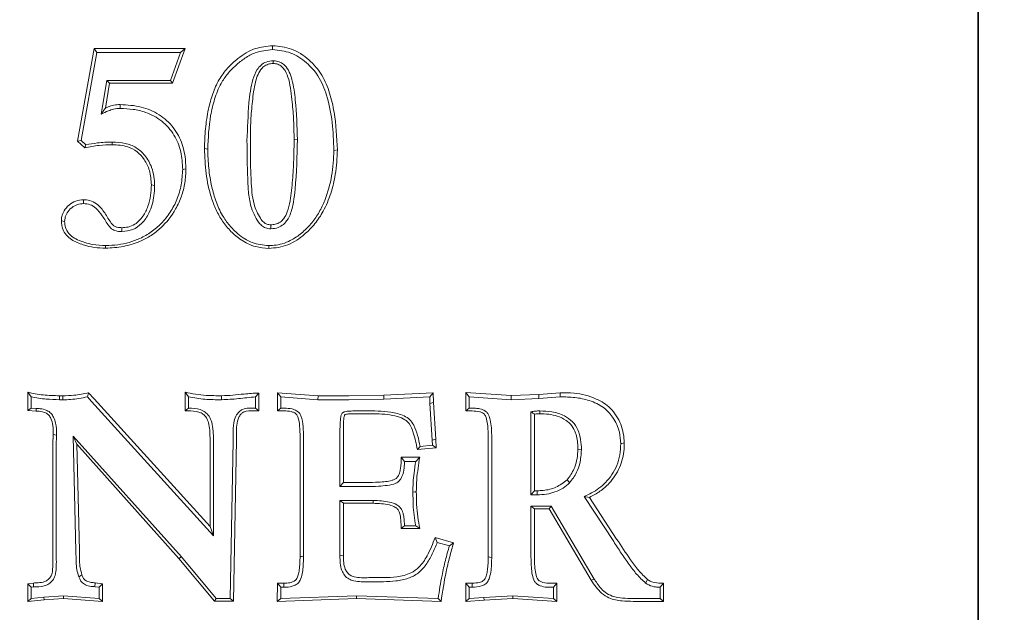
# Model space of a CAD drawing. Extents: x -5640 to -2591, y 810 to 3340.
# Drawn here: x -5376 to -5205, y 1079 to 1182 of the extents above; entities that cross this region are included whole.
import ezdxf

# ---------------------------------------------------------------- set-up
doc = ezdxf.new("R2010")
doc.units = 0
doc.header["$LTSCALE"] = 5
doc.linetypes.add('HIDDEN', pattern=[1.905, 1.27, -0.635])
doc.layers.add('Bemaßungen(Brunner)', color=7, linetype='Continuous', lineweight=25)
doc.layers.add('SLD-0', color=7, linetype='Continuous')
doc.styles.add('Brunner 2014', font='arial.ttf', dxfattribs={"height": 35})
doc.dimstyles.new('Brunner 2014', dxfattribs={"dimscale": 5, "dimtxt": 35, "dimasz": 5, "dimexe": 3.175, "dimexo": 0, "dimgap": 0.762, "dimtad": 1, "dimdec": 0, "dimrnd": 1e-08, "dimtxsty": 'Brunner 2014', "dimcen": 0.09, "dimdle": 10, "dimclrd": 7, "dimclre": 7, "dimclrt": 7, "dimadec": 1, "dimazin": 2, "dimtfac": 0.666667, "dimtdec": 0, "dimtmove": 0, "dimatfit": 3, "dimldrblk": 'Filled-1', "dimfxl": 1, "dimtolj": 1, "dimlwd": 5, "dimlwe": 5, "dimarcsym": 0})

# ---------------------------------------------------------------- blocks, each defined once
blk = doc.blocks.new('*D53')
at = {"layer": 'Defpoints', "color": 0, "lineweight": 5, "transparency": 16777216}
for p in [(-5211.57, 1695.56), (-5159.29, 1007.42), (-5052.4, 1007.42)]:
    blk.add_point(p, dxfattribs=at)
at = {"layer": 'SLD-0', "color": 7, "linetype": 'Continuous', "lineweight": 5, "transparency": 16777216}
for p, q in [((-5211.57, 1695.56), (-5036.53, 1695.56)), ((-5052.4, 1670.56), (-5052.4, 1032.42)), ((-5159.29, 1007.42), (-5036.53, 1007.42))]:
    blk.add_line(p, q, dxfattribs=at)
at = {"layer": 'SLD-0', "color": 7, "lineweight": 5, "transparency": 16777216}
for points in [[(-5056.57, 1670.56), (-5048.24, 1670.56), (-5052.4, 1695.56)], [(-5056.57, 1032.42), (-5048.24, 1032.42), (-5052.4, 1007.42)]]:
    blk.add_solid(points, dxfattribs=at)
at = {"layer": 'SLD-0', "color": 7, "lineweight": 9, "transparency": 16777216, "insert": (-5091.95, 1346.76), "char_height": 35, "attachment_point": 2, "rotation": 90, "style": 'Brunner 2014'}
blk.add_mtext('\\A1;688', dxfattribs=at)
blk = doc.blocks.new('Filled-1')
at = {"color": 0}
for p, q in [((0, 0), (-1, 0.1667)), ((-1, 0.1667), (-1, -0.1667)), ((-1, 0), (0, 0)), ((-1, -0.1667), (0, 0))]:
    blk.add_line(p, q, dxfattribs=at)
at = {"color": 0, "flags": 128}
blk.add_lwpolyline([(-1, -0.1667), (0, 0), (-1, 0.1667), (-1, -0.1667)], dxfattribs=at)
at = {"color": 0}
blk.add_solid([(-1, -0.1667), (0, 0), (-1, 0.1667), (-1, -0.1667)], dxfattribs=at)
blk = doc.blocks.new('*D57')
at = {"layer": 'Bemaßungen(Brunner)', "color": 7, "linetype": 'Continuous', "lineweight": 5, "transparency": 16777216}
for p, q in [((-5399.46, 1499.67), (-5094.92, 1499.67)), ((-5110.79, 1474.67), (-5110.79, 1032.42)), ((-5159.29, 1007.42), (-5094.92, 1007.42))]:
    blk.add_line(p, q, dxfattribs=at)
at = {"layer": 'Bemaßungen(Brunner)', "color": 7, "linetype": 'HIDDEN', "lineweight": 5, "transparency": 16777216}
for points in [[(-5114.96, 1474.67), (-5106.62, 1474.67), (-5110.79, 1499.67)], [(-5114.96, 1032.42), (-5106.62, 1032.42), (-5110.79, 1007.42)]]:
    blk.add_solid(points, dxfattribs=at)
at = {"layer": 'Defpoints', "color": 0, "linetype": 'HIDDEN', "lineweight": 5, "transparency": 16777216}
for p in [(-5399.46, 1499.67), (-5159.29, 1007.42), (-5110.79, 1007.42)]:
    blk.add_point(p, dxfattribs=at)
at = {"layer": 'Bemaßungen(Brunner)', "color": 1, "linetype": 'HIDDEN', "lineweight": 9, "transparency": 16777216, "insert": (-5132.47, 1261.41), "char_height": 35, "attachment_point": 5, "rotation": 90, "style": 'Brunner 2014'}
blk.add_mtext('\\A1;492', dxfattribs=at)

msp = doc.modelspace()

# ---------------------------------------------------------------- linework, layer by layer
at = {"color": 7, "linetype": 'Continuous', "lineweight": 9}
for p, q in [((-5209.57, 1027.86), (-5209.57, 1693.56)), ((-5209.46, 1662.56), (-5209.46, 1022.76)), ((-5209.46, 1482.56), (-5209.46, 1022.66)), ((-5331.8, 1177.49), (-5331.8, 1176.81)), ((-5362.74, 1176.98), (-5365.61, 1160.93)), ((-5365, 1161.04), (-5362.27, 1176.32)), ((-5346.98, 1176.99), (-5362.74, 1176.98)), ((-5362.74, 1176.98), (-5362.27, 1176.32)), ((-5362.27, 1176.32), (-5347.79, 1176.32)), ((-5347.79, 1176.32), (-5349.52, 1171.47)), ((-5349.12, 1171), (-5346.98, 1176.99)), ((-5346.98, 1176.99), (-5347.79, 1176.32)), ((-5331.69, 1174.39), (-5331.69, 1174.86)), ((-5360.55, 1171.47), (-5361.49, 1165.64)), ((-5360.77, 1166.68), (-5360.07, 1171.01)), ((-5349.52, 1171.47), (-5360.55, 1171.47)), ((-5360.07, 1171.01), (-5360.55, 1171.47)), ((-5360.07, 1171.01), (-5349.12, 1171)), ((-5349.12, 1171), (-5349.52, 1171.47)), ((-5358.2, 1167.28), (-5358.19, 1166.61)), ((-5365.61, 1160.93), (-5365, 1161.04)), ((-5365.61, 1160.93), (-5364.33, 1159.81)), ((-5364.16, 1160.31), (-5365, 1161.04)), ((-5364.33, 1159.81), (-5364.16, 1160.31)), ((-5328.08, 1161.31), (-5327.49, 1161.21)), ((-5343.62, 1159.65), (-5343.05, 1159.54)), ((-5320.58, 1159.44), (-5321.17, 1159.34)), ((-5346.81, 1156.15), (-5347.38, 1156.05)), ((-5352.81, 1153.34), (-5352.25, 1153.24)), ((-5364.56, 1150.78), (-5364.55, 1150.12)), ((-5368.4, 1147.14), (-5367.84, 1147.04)), ((-5332.1, 1146.44), (-5332.1, 1145.75)), ((-5360.74, 1142.37), (-5360.74, 1142.84)), ((-5332.48, 1142.36), (-5332.48, 1142.84)), ((-5374.23, 1117.42), (-5374.23, 1114.23)), ((-5374.23, 1117.42), (-5373.65, 1116.61)), ((-5373.65, 1114.66), (-5373.65, 1116.61)), ((-5368.75, 1116.12), (-5368.14, 1116.12)), ((-5368.14, 1116.8), (-5368.74, 1116.8)), ((-5368.14, 1116.8), (-5368.14, 1116.12)), ((-5363.69, 1117.33), (-5363.9, 1116.61)), ((-5363.9, 1116.61), (-5363.16, 1115.79)), ((-5362.73, 1116.28), (-5363.69, 1117.33)), ((-5342.64, 1094.13), (-5362.73, 1116.28)), ((-5346.93, 1117.42), (-5346.94, 1114.21)), ((-5346.93, 1117.42), (-5346.36, 1116.61)), ((-5346.36, 1114.66), (-5346.36, 1116.61)), ((-5334.18, 1117.28), (-5334.76, 1116.61)), ((-5334.76, 1116.61), (-5334.76, 1114.66)), ((-5334.18, 1114.19), (-5334.18, 1117.28)), ((-5323.92, 1116.82), (-5330.98, 1117.34)), ((-5330.98, 1117.34), (-5330.98, 1114.19)), ((-5330.98, 1117.34), (-5330.39, 1116.61)), ((-5330.39, 1114.66), (-5330.39, 1116.61)), ((-5330.39, 1116.61), (-5323.94, 1116.12)), ((-5323.92, 1116.82), (-5323.94, 1116.12)), ((-5323.94, 1116.12), (-5318.61, 1116.12)), ((-5318.61, 1116.82), (-5323.92, 1116.82)), ((-5312.54, 1116.92), (-5318.61, 1116.82)), ((-5318.61, 1116.12), (-5312.52, 1116.22)), ((-5304, 1117.34), (-5312.54, 1116.92)), ((-5312.54, 1116.92), (-5312.52, 1116.22)), ((-5312.52, 1116.22), (-5304.58, 1116.61)), ((-5304, 1117.34), (-5304.58, 1116.61)), ((-5304.58, 1116.61), (-5304.54, 1115.47)), ((-5303.94, 1115.61), (-5304, 1117.34)), ((-5290.47, 1116.84), (-5298.33, 1117.36)), ((-5298.33, 1117.36), (-5298.32, 1114.17)), ((-5298.33, 1117.36), (-5297.72, 1116.61)), ((-5297.72, 1114.66), (-5297.72, 1116.61)), ((-5297.72, 1116.61), (-5290.48, 1116.12)), ((-5290.47, 1116.84), (-5290.48, 1116.12)), ((-5290.48, 1116.12), (-5285.65, 1116.32)), ((-5285.68, 1117.04), (-5290.47, 1116.84)), ((-5281.99, 1117.33), (-5285.68, 1117.04)), ((-5285.68, 1117.04), (-5285.65, 1116.32)), ((-5285.65, 1116.32), (-5281.97, 1116.61)), ((-5281.99, 1117.33), (-5281.97, 1116.61)), ((-5374.23, 1114.23), (-5373.65, 1114.66)), ((-5374.23, 1114.23), (-5372.79, 1114.14)), ((-5372.76, 1114.61), (-5373.65, 1114.66)), ((-5372.79, 1114.14), (-5372.76, 1114.61)), ((-5363.16, 1115.79), (-5342.06, 1092.51)), ((-5346.94, 1114.21), (-5346.36, 1114.66)), ((-5334.18, 1114.19), (-5334.76, 1114.66)), ((-5330.98, 1114.19), (-5330.39, 1114.66)), ((-5330.98, 1114.19), (-5329.84, 1114.19)), ((-5329.84, 1114.66), (-5330.39, 1114.66)), ((-5315.72, 1114.18), (-5317.08, 1114.18)), ((-5303.94, 1115.61), (-5304.54, 1115.47)), ((-5304.54, 1115.47), (-5304.13, 1109.11)), ((-5303.53, 1109.26), (-5303.94, 1115.61)), ((-5298.32, 1114.17), (-5297.72, 1114.66)), ((-5298.32, 1114.17), (-5297.22, 1114.17)), ((-5297.22, 1114.66), (-5297.72, 1114.66)), ((-5317.07, 1113.7), (-5315.72, 1113.7)), ((-5287.03, 1114.02), (-5287.03, 1099.62)), ((-5286.42, 1100.34), (-5286.42, 1113.62)), ((-5320.13, 1111.01), (-5320.13, 1101.08)), ((-5319.54, 1101.78), (-5319.54, 1111.11)), ((-5347.61, 1088.86), (-5366.36, 1109.83)), ((-5366.36, 1109.83), (-5365.88, 1089.85)), ((-5365.75, 1108.39), (-5366.36, 1109.83)), ((-5342.64, 1109.24), (-5342.64, 1094.13)), ((-5342.06, 1092.51), (-5342.06, 1109.14)), ((-5338.65, 1110.25), (-5338.65, 1109.01)), ((-5338.56, 1081.19), (-5338.07, 1109.11)), ((-5338.07, 1109.11), (-5338.07, 1110.36)), ((-5327.04, 1109.63), (-5327.04, 1088.97)), ((-5326.45, 1088.86), (-5326.45, 1109.52)), ((-5303.53, 1109.26), (-5304.13, 1109.11)), ((-5304.13, 1109.11), (-5304.09, 1108.24)), ((-5303.47, 1107.8), (-5303.53, 1109.26)), ((-5294.44, 1109.58), (-5294.43, 1088.86)), ((-5293.83, 1088.75), (-5293.83, 1109.47)), ((-5369.86, 1108.27), (-5369.86, 1088.91)), ((-5369.28, 1088.8), (-5369.28, 1108.16)), ((-5365.29, 1089.96), (-5365.75, 1108.39)), ((-5365.75, 1108.39), (-5348.05, 1088.59)), ((-5338.65, 1109.01), (-5339.14, 1081.67)), ((-5306.72, 1107.5), (-5306.24, 1108.03)), ((-5306.72, 1107.5), (-5303.47, 1107.8)), ((-5304.09, 1108.24), (-5306.24, 1108.03)), ((-5303.47, 1107.8), (-5304.09, 1108.24)), ((-5270.86, 1108.62), (-5271.47, 1108.5)), ((-5306.31, 1106.15), (-5309.53, 1106.15)), ((-5309.53, 1106.15), (-5308.95, 1105.44)), ((-5306.31, 1106.15), (-5307.01, 1105.44)), ((-5308.95, 1105.44), (-5307.01, 1105.44)), ((-5319.54, 1101.78), (-5320.13, 1101.08)), ((-5320.13, 1101.08), (-5315.53, 1101.08)), ((-5315.53, 1101.78), (-5319.54, 1101.78)), ((-5286.42, 1100.34), (-5287.03, 1099.62)), ((-5287.03, 1099.62), (-5285.95, 1099.62)), ((-5285.96, 1100.34), (-5286.42, 1100.34)), ((-5277.79, 1099.35), (-5272.69, 1091.53)), ((-5276.9, 1099.2), (-5277.79, 1099.35)), ((-5272.18, 1091.97), (-5276.9, 1099.2)), ((-5314.38, 1098.65), (-5320.13, 1098.65)), ((-5320.13, 1098.65), (-5320.13, 1089.06)), ((-5319.54, 1098.17), (-5320.13, 1098.65)), ((-5319.54, 1089.17), (-5319.54, 1098.17)), ((-5319.54, 1098.17), (-5314.38, 1098.17)), ((-5283.53, 1097.68), (-5287.03, 1097.68)), ((-5287.03, 1097.68), (-5287.03, 1088.86)), ((-5286.42, 1097.19), (-5287.03, 1097.68)), ((-5286.43, 1088.97), (-5286.42, 1097.19)), ((-5286.42, 1097.19), (-5283.88, 1097.19)), ((-5283.88, 1097.19), (-5283.53, 1097.68)), ((-5283.88, 1097.19), (-5276.58, 1084.82)), ((-5276.06, 1085.03), (-5283.53, 1097.68)), ((-5342.64, 1094.13), (-5342.06, 1092.51)), ((-5309.54, 1093.8), (-5308.95, 1094.28)), ((-5309.54, 1093.8), (-5306.29, 1093.8)), ((-5307.01, 1094.28), (-5308.95, 1094.28)), ((-5306.29, 1093.8), (-5307.01, 1094.28)), ((-5300.44, 1091.33), (-5303.63, 1092.23)), ((-5303.63, 1092.23), (-5303.27, 1091.4)), ((-5303.27, 1091.4), (-5301.17, 1090.81)), ((-5300.44, 1091.33), (-5301.17, 1090.81)), ((-5348.05, 1088.59), (-5347.61, 1088.86)), ((-5348.05, 1088.59), (-5341.85, 1081.19)), ((-5341.57, 1081.67), (-5347.61, 1088.86)), ((-5312.59, 1085.28), (-5315.12, 1085.28)), ((-5373.25, 1084.35), (-5374.24, 1084.23)), ((-5374.24, 1084.23), (-5374.24, 1081.12)), ((-5374.24, 1084.23), (-5373.65, 1083.61)), ((-5373.65, 1083.61), (-5373.21, 1083.66)), ((-5373.65, 1081.67), (-5373.65, 1083.61)), ((-5373.25, 1084.35), (-5373.21, 1083.66)), ((-5362.57, 1084.4), (-5362.62, 1083.71)), ((-5362.62, 1083.71), (-5361.88, 1083.61)), ((-5361.29, 1084.22), (-5362.57, 1084.4)), ((-5361.29, 1084.22), (-5361.88, 1083.61)), ((-5361.88, 1083.61), (-5361.88, 1081.67)), ((-5361.29, 1081.14), (-5361.29, 1084.22)), ((-5330.98, 1084.31), (-5330.99, 1081.16)), ((-5329.85, 1084.31), (-5330.98, 1084.31)), ((-5330.98, 1084.31), (-5330.39, 1083.61)), ((-5330.39, 1081.67), (-5330.39, 1083.61)), ((-5330.39, 1083.61), (-5329.84, 1083.61)), ((-5315.12, 1084.58), (-5312.59, 1084.58)), ((-5297.23, 1084.32), (-5298.32, 1084.31)), ((-5298.32, 1084.31), (-5298.32, 1081.13)), ((-5298.32, 1084.31), (-5297.72, 1083.61)), ((-5297.72, 1081.67), (-5297.72, 1083.61)), ((-5297.72, 1083.61), (-5297.22, 1083.61)), ((-5282.54, 1084.32), (-5283.65, 1084.32)), ((-5283.65, 1083.61), (-5283.14, 1083.61)), ((-5282.54, 1084.32), (-5283.14, 1083.61)), ((-5283.14, 1083.61), (-5283.14, 1081.67)), ((-5282.54, 1081.13), (-5282.54, 1084.32)), ((-5276.58, 1084.82), (-5276.06, 1085.03)), ((-5264.06, 1084.31), (-5264.67, 1083.61)), ((-5264.67, 1083.61), (-5264.67, 1081.67)), ((-5264.06, 1081.17), (-5264.06, 1084.31)), ((-5371.47, 1081.91), (-5373.65, 1081.67)), ((-5368.01, 1082.15), (-5371.47, 1081.91)), ((-5371.41, 1081.43), (-5371.47, 1081.91)), ((-5361.88, 1081.67), (-5368.01, 1082.15)), ((-5368.01, 1081.67), (-5368.01, 1082.15)), ((-5317.28, 1082.15), (-5330.39, 1081.67)), ((-5303.12, 1081.67), (-5317.28, 1082.15)), ((-5317.28, 1081.67), (-5317.28, 1082.15)), ((-5295.2, 1081.86), (-5297.72, 1081.67)), ((-5290.17, 1082.15), (-5295.2, 1081.86)), ((-5295.16, 1081.38), (-5295.2, 1081.86)), ((-5283.14, 1081.67), (-5290.17, 1082.15)), ((-5290.17, 1081.66), (-5290.17, 1082.15)), ((-5374.24, 1081.12), (-5373.65, 1081.67)), ((-5374.24, 1081.12), (-5371.41, 1081.43)), ((-5371.41, 1081.43), (-5368.01, 1081.67)), ((-5368.01, 1081.67), (-5361.29, 1081.14)), ((-5361.29, 1081.14), (-5361.88, 1081.67)), ((-5341.85, 1081.19), (-5341.57, 1081.67)), ((-5341.85, 1081.19), (-5338.56, 1081.19)), ((-5339.14, 1081.67), (-5341.57, 1081.67)), ((-5338.56, 1081.19), (-5339.14, 1081.67)), ((-5330.99, 1081.16), (-5317.28, 1081.67)), ((-5330.99, 1081.16), (-5330.39, 1081.67)), ((-5317.28, 1081.67), (-5302.61, 1081.16)), ((-5302.61, 1081.16), (-5303.12, 1081.67)), ((-5298.32, 1081.13), (-5297.72, 1081.67)), ((-5298.32, 1081.13), (-5295.16, 1081.38)), ((-5295.16, 1081.38), (-5290.17, 1081.66)), ((-5290.17, 1081.66), (-5282.54, 1081.13)), ((-5282.54, 1081.13), (-5283.14, 1081.67)), ((-5264.67, 1081.67), (-5269.31, 1081.67)), ((-5269.31, 1081.17), (-5264.06, 1081.17)), ((-5264.06, 1081.17), (-5264.67, 1081.67))]:
    msp.add_line(p, q, dxfattribs=at)
at = {"color": 7, "linetype": 'Continuous', "lineweight": 9, "flags": 128}
for points in [[(-5359.59, 1160.33), (-5359.59, 1160.54), (-5359.59, 1160.79)], [(-5357.91, 1145.93), (-5357.91, 1145.64), (-5357.91, 1145.26)], [(-5368.74, 1116.8), (-5368.75, 1116.5), (-5368.75, 1116.12)], [(-5340.65, 1116.81), (-5340.65, 1116.64), (-5340.64, 1116.38), (-5340.64, 1116.12)], [(-5285.48, 1113.68), (-5285.48, 1113.82), (-5285.49, 1114), (-5285.49, 1114.18)], [(-5369.8, 1110.12), (-5369.55, 1110.06), (-5369.23, 1109.99)], [(-5278.89, 1107.55), (-5278.62, 1107.5), (-5278.28, 1107.44)], [(-5280.77, 1102.26), (-5280.64, 1102.1), (-5280.34, 1101.72)], [(-5306.9, 1100.18), (-5307.16, 1100.13), (-5307.49, 1100.08)], [(-5285.96, 1100.34), (-5285.95, 1100.12), (-5285.95, 1099.62)], [(-5314.38, 1098.17), (-5314.38, 1098.48), (-5314.38, 1098.65)], [(-5327.04, 1088.97), (-5326.78, 1088.92), (-5326.45, 1088.86)], [(-5319.54, 1089.17), (-5319.8, 1089.12), (-5320.13, 1089.06)], [(-5294.43, 1088.86), (-5294.17, 1088.81), (-5293.83, 1088.75)], [(-5364.84, 1085.74), (-5365.09, 1085.61), (-5365.4, 1085.44)], [(-5329.85, 1084.31), (-5329.84, 1084), (-5329.84, 1083.61)], [(-5297.23, 1084.32), (-5297.22, 1083.82), (-5297.22, 1083.61)], [(-5266.81, 1084.95), (-5266.93, 1084.75), (-5267.18, 1084.35)]]:
    msp.add_lwpolyline(points, dxfattribs=at)
at = {"color": 7, "linetype": 'Continuous', "lineweight": 9}
for points, knots in [([(-5331.8, 1177.49), (-5332.82, 1177.39), (-5334.43, 1177.24), (-5336.4, 1176.28), (-5338.02, 1175.14), (-5339.66, 1173.63), (-5341.2, 1171.58), (-5342.25, 1169.14), (-5343.02, 1166.27), (-5343.5, 1163.09), (-5343.58, 1160.79), (-5343.62, 1159.65)], [0, 0, 0, 0, 0.128444, 0.201098, 0.273895, 0.377314, 0.480376, 0.595222, 0.710481, 0.855153, 1, 1, 1, 1]), ([(-5320.58, 1159.44), (-5320.69, 1161.63), (-5320.85, 1164.94), (-5321.84, 1169.28), (-5322.9, 1171.95), (-5324.26, 1173.82), (-5325.51, 1175.08), (-5326.93, 1176.15), (-5328.99, 1177.21), (-5330.69, 1177.38), (-5331.8, 1177.49)], [0, 0, 0, 0, 0.276404, 0.419583, 0.561868, 0.636475, 0.711251, 0.786124, 0.86088, 1, 1, 1, 1]), ([(-5343.05, 1159.54), (-5342.96, 1161.49), (-5342.82, 1164.43), (-5341.91, 1168.24), (-5340.95, 1170.72), (-5339.63, 1172.65), (-5338.21, 1174.11), (-5336.63, 1175.36), (-5334.53, 1176.52), (-5332.83, 1176.7), (-5331.8, 1176.81)], [0, 0, 0, 0, 0.255463, 0.384614, 0.513275, 0.601611, 0.690194, 0.778517, 0.866497, 1, 1, 1, 1]), ([(-5331.8, 1176.81), (-5330.73, 1176.69), (-5328.58, 1176.46), (-5325.9, 1174.65), (-5323.66, 1172.18), (-5322.22, 1168.55), (-5321.36, 1164.17), (-5321.24, 1160.95), (-5321.17, 1159.34)], [0, 0, 0, 0, 0.139869, 0.280603, 0.413463, 0.574936, 0.787189, 1, 1, 1, 1]), ([(-5331.69, 1174.86), (-5332.1, 1174.83), (-5332.87, 1174.77), (-5333.83, 1174.16), (-5334.69, 1173.15), (-5335.54, 1170.92), (-5336.03, 1166.77), (-5336.16, 1163.23), (-5336.24, 1161.06)], [0, 0, 0, 0, 0.07809, 0.143691, 0.209004, 0.327533, 0.587751, 1, 1, 1, 1]), ([(-5335.66, 1161.16), (-5335.65, 1162.27), (-5335.62, 1164.49), (-5335.31, 1167.85), (-5334.98, 1170.55), (-5334.38, 1172.5), (-5333.78, 1173.52), (-5332.98, 1174.15), (-5332.28, 1174.36), (-5331.84, 1174.38), (-5331.69, 1174.39)], [0, 0, 0, 0, 0.22274, 0.445848, 0.679567, 0.767744, 0.856639, 0.91262, 0.968875, 1, 1, 1, 1]), ([(-5327.49, 1161.21), (-5327.57, 1163.49), (-5327.7, 1166.97), (-5328.19, 1170.91), (-5328.85, 1172.94), (-5329.53, 1174), (-5330.41, 1174.65), (-5331.14, 1174.84), (-5331.57, 1174.86), (-5331.69, 1174.86)], [0, 0, 0, 0, 0.444503, 0.677735, 0.767508, 0.858091, 0.917271, 0.976855, 1, 1, 1, 1]), ([(-5331.69, 1174.39), (-5331.41, 1174.37), (-5330.88, 1174.33), (-5330.16, 1173.87), (-5329.45, 1172.99), (-5328.73, 1170.88), (-5328.42, 1167.94), (-5328.12, 1164.5), (-5328.09, 1162.38), (-5328.08, 1161.31)], [0, 0, 0, 0, 0.057018, 0.10733, 0.170209, 0.287717, 0.560844, 0.780316, 1, 1, 1, 1]), ([(-5358.2, 1167.28), (-5358.57, 1167.26), (-5359.29, 1167.22), (-5360.14, 1166.95), (-5360.61, 1166.75), (-5360.77, 1166.68)], [0, 0, 0, 0, 0.4232, 0.8076, 1, 1, 1, 1]), ([(-5346.81, 1156.15), (-5346.85, 1156.86), (-5346.91, 1158.29), (-5347.46, 1160.78), (-5348.88, 1163.4), (-5351.39, 1165.69), (-5354.63, 1167.07), (-5356.97, 1167.21), (-5358.2, 1167.28)], [0, 0, 0, 0, 0.119598, 0.238788, 0.424033, 0.609128, 0.796522, 1, 1, 1, 1]), ([(-5360.77, 1166.68), (-5360.87, 1166.53), (-5361.11, 1166.19), (-5361.35, 1165.84), (-5361.49, 1165.64)], [0, 0, 0, 0, 0.440352, 1, 1, 1, 1]), ([(-5361.49, 1165.64), (-5361.08, 1165.83), (-5360.39, 1166.15), (-5359.3, 1166.55), (-5358.59, 1166.59), (-5358.19, 1166.61)], [0, 0, 0, 0, 0.394325, 0.65576, 1, 1, 1, 1]), ([(-5358.19, 1166.61), (-5357.45, 1166.58), (-5355.97, 1166.51), (-5353.47, 1165.93), (-5350.9, 1164.53), (-5348.75, 1162.11), (-5347.55, 1159.14), (-5347.44, 1157.07), (-5347.38, 1156.05)], [0, 0, 0, 0, 0.130554, 0.260603, 0.448193, 0.635909, 0.820433, 1, 1, 1, 1]), ([(-5364.33, 1159.81), (-5363.93, 1159.88), (-5363.1, 1160.03), (-5361.52, 1160.27), (-5360.34, 1160.31), (-5359.59, 1160.33)], [0, 0, 0, 0, 0.25804, 0.529064, 1, 1, 1, 1]), ([(-5359.59, 1160.79), (-5360.02, 1160.78), (-5360.88, 1160.77), (-5362.41, 1160.61), (-5363.5, 1160.42), (-5364.16, 1160.31)], [0, 0, 0, 0, 0.281063, 0.562222, 1, 1, 1, 1]), ([(-5352.25, 1153.24), (-5352.27, 1153.77), (-5352.33, 1154.83), (-5352.77, 1156.65), (-5353.78, 1158.42), (-5355.39, 1159.91), (-5357.4, 1160.69), (-5358.83, 1160.76), (-5359.59, 1160.79)], [0, 0, 0, 0, 0.133941, 0.26738, 0.468669, 0.639262, 0.810245, 1, 1, 1, 1]), ([(-5359.59, 1160.33), (-5358.67, 1160.28), (-5357.15, 1160.19), (-5355.23, 1159.18), (-5353.94, 1157.74), (-5352.97, 1155.76), (-5352.87, 1154.2), (-5352.81, 1153.34)], [0, 0, 0, 0, 0.247528, 0.411526, 0.575119, 0.769033, 1, 1, 1, 1]), ([(-5336.24, 1161.06), (-5336.22, 1158.86), (-5336.19, 1155.8), (-5336.01, 1151.89), (-5335.64, 1149.65), (-5334.88, 1147.9), (-5334.2, 1146.76), (-5333.4, 1146.05), (-5332.72, 1145.79), (-5332.27, 1145.76), (-5332.1, 1145.75)], [0, 0, 0, 0, 0.38756, 0.539679, 0.69092, 0.784003, 0.874023, 0.921893, 0.969961, 1, 1, 1, 1]), ([(-5332.1, 1146.44), (-5332.34, 1146.46), (-5332.78, 1146.5), (-5333.43, 1146.9), (-5334.29, 1148.04), (-5335.06, 1149.81), (-5335.41, 1152.08), (-5335.56, 1154.63), (-5335.65, 1157.66), (-5335.66, 1159.99), (-5335.66, 1161.16)], [0, 0, 0, 0, 0.043235, 0.082094, 0.138057, 0.306444, 0.435531, 0.564956, 0.78255, 1, 1, 1, 1]), ([(-5328.08, 1161.31), (-5328.09, 1160.13), (-5328.11, 1157.75), (-5328.34, 1154.17), (-5328.64, 1151.12), (-5329.12, 1148.86), (-5329.75, 1147.6), (-5330.48, 1146.85), (-5331.29, 1146.49), (-5331.85, 1146.45), (-5332.1, 1146.44)], [0, 0, 0, 0, 0.214793, 0.430008, 0.64843, 0.767647, 0.84521, 0.899573, 0.954164, 1, 1, 1, 1]), ([(-5332.1, 1145.75), (-5331.67, 1145.79), (-5330.88, 1145.86), (-5330.03, 1146.38), (-5329.31, 1147.11), (-5328.61, 1148.39), (-5328.14, 1150.36), (-5327.67, 1154.72), (-5327.57, 1158.34), (-5327.49, 1161.21)], [0, 0, 0, 0, 0.074035, 0.13413, 0.163846, 0.249647, 0.378983, 0.509382, 1, 1, 1, 1]), ([(-5343.62, 1159.65), (-5343.56, 1158.21), (-5343.44, 1155.33), (-5342.67, 1151.76), (-5341.64, 1149), (-5340.52, 1147.02), (-5339.07, 1145.26), (-5337.19, 1143.67), (-5334.94, 1142.55), (-5333.24, 1142.42), (-5332.48, 1142.36)], [0, 0, 0, 0, 0.189746, 0.379058, 0.4783, 0.577363, 0.677301, 0.777049, 0.900217, 1, 1, 1, 1]), ([(-5332.48, 1142.84), (-5333.45, 1142.94), (-5335.4, 1143.14), (-5337.66, 1144.64), (-5339.33, 1146.32), (-5340.66, 1148.2), (-5341.67, 1150.46), (-5342.43, 1153.23), (-5342.93, 1156.27), (-5343.01, 1158.45), (-5343.05, 1159.54)], [0, 0, 0, 0, 0.132258, 0.265147, 0.361189, 0.457262, 0.578535, 0.700193, 0.85003, 1, 1, 1, 1]), ([(-5332.48, 1142.36), (-5331.91, 1142.4), (-5330.78, 1142.47), (-5329.12, 1142.94), (-5327.6, 1143.74), (-5326.01, 1144.96), (-5324.41, 1146.6), (-5322.82, 1148.97), (-5321.66, 1151.87), (-5320.76, 1155.45), (-5320.65, 1158.01), (-5320.58, 1159.44)], [0, 0, 0, 0, 0.07394, 0.147685, 0.222038, 0.296558, 0.408281, 0.519799, 0.66652, 0.813527, 1, 1, 1, 1]), ([(-5321.17, 1159.34), (-5321.26, 1157.86), (-5321.43, 1154.91), (-5322.41, 1151.32), (-5323.67, 1148.62), (-5324.96, 1146.76), (-5326.54, 1145.15), (-5328.54, 1143.66), (-5330.64, 1142.91), (-5332.05, 1142.85), (-5332.48, 1142.84)], [0, 0, 0, 0, 0.200759, 0.400864, 0.502764, 0.604422, 0.706609, 0.808393, 0.942275, 1, 1, 1, 1]), ([(-5360.74, 1142.37), (-5359.71, 1142.44), (-5357.65, 1142.58), (-5354.98, 1143.4), (-5352.83, 1144.55), (-5350.6, 1146.28), (-5348.79, 1148.62), (-5347.55, 1151.35), (-5346.92, 1153.71), (-5346.85, 1155.33), (-5346.81, 1156.15)], [0, 0, 0, 0, 0.141331, 0.282145, 0.378829, 0.475423, 0.667686, 0.777504, 0.887433, 1, 1, 1, 1]), ([(-5347.38, 1156.05), (-5347.44, 1155.16), (-5347.55, 1153.38), (-5348.28, 1150.85), (-5349.49, 1148.59), (-5351, 1146.68), (-5352.79, 1145.14), (-5355.27, 1143.75), (-5357.99, 1142.95), (-5360.02, 1142.87), (-5360.74, 1142.84)], [0, 0, 0, 0, 0.1272513, 0.2541506, 0.3735688, 0.49312, 0.6011297, 0.7092426, 0.8978532, 1, 1, 1, 1]), ([(-5352.81, 1153.34), (-5352.85, 1152.73), (-5352.92, 1151.49), (-5353.34, 1149.63), (-5354.19, 1147.88), (-5355.42, 1146.59), (-5356.77, 1146), (-5357.56, 1145.96), (-5357.91, 1145.93)], [0, 0, 0, 0, 0.186163, 0.371935, 0.568326, 0.765834, 0.893844, 1, 1, 1, 1]), ([(-5357.91, 1145.26), (-5357.26, 1145.33), (-5355.99, 1145.46), (-5354.33, 1146.69), (-5352.96, 1148.68), (-5352.35, 1151.03), (-5352.27, 1152.65), (-5352.25, 1153.24)], [0, 0, 0, 0, 0.177067, 0.345772, 0.550577, 0.83699, 1, 1, 1, 1]), ([(-5364.56, 1150.78), (-5365.02, 1150.74), (-5365.94, 1150.66), (-5367.11, 1149.91), (-5367.95, 1148.98), (-5368.35, 1147.99), (-5368.39, 1147.39), (-5368.4, 1147.14)], [0, 0, 0, 0, 0.2371, 0.464739, 0.691416, 0.874814, 1, 1, 1, 1]), ([(-5367.84, 1147.04), (-5367.8, 1147.39), (-5367.73, 1148.1), (-5367.08, 1149.06), (-5366.19, 1149.78), (-5365.26, 1150.08), (-5364.73, 1150.11), (-5364.55, 1150.12)], [0, 0, 0, 0, 0.211971, 0.425928, 0.680523, 0.889313, 1, 1, 1, 1]), ([(-5357.91, 1145.93), (-5358.18, 1145.95), (-5358.63, 1145.96), (-5359.22, 1146.16), (-5359.98, 1146.91), (-5360.7, 1148.3), (-5361.81, 1149.76), (-5363.13, 1150.6), (-5364.03, 1150.77), (-5364.5, 1150.78), (-5364.56, 1150.78)], [0, 0, 0, 0, 0.093299, 0.152243, 0.211702, 0.451688, 0.692639, 0.836761, 0.981485, 1, 1, 1, 1]), ([(-5364.55, 1150.12), (-5364.17, 1150.08), (-5363.41, 1150.01), (-5362.24, 1149.26), (-5361.21, 1147.94), (-5360.46, 1146.54), (-5359.58, 1145.57), (-5358.73, 1145.3), (-5358.18, 1145.27), (-5357.91, 1145.26)], [0, 0, 0, 0, 0.12989, 0.26084, 0.463634, 0.701937, 0.811975, 0.905983, 1, 1, 1, 1]), ([(-5368.4, 1147.14), (-5368.36, 1146.65), (-5368.28, 1145.75), (-5367.59, 1144.63), (-5366.4, 1143.62), (-5364.71, 1142.96), (-5362.71, 1142.45), (-5361.39, 1142.4), (-5360.74, 1142.37)], [0, 0, 0, 0, 0.147443, 0.266279, 0.384807, 0.607175, 0.803865, 1, 1, 1, 1]), ([(-5360.74, 1142.84), (-5361.49, 1142.88), (-5363.16, 1142.97), (-5365.18, 1143.59), (-5366.71, 1144.44), (-5367.51, 1145.36), (-5367.81, 1146.3), (-5367.83, 1146.85), (-5367.84, 1147.04)], [0, 0, 0, 0, 0.247578, 0.548633, 0.683496, 0.819994, 0.937873, 1, 1, 1, 1]), ([(-5368.74, 1116.8), (-5369.68, 1116.83), (-5371.09, 1116.88), (-5372.92, 1117.12), (-5373.8, 1117.32), (-5374.23, 1117.42)], [0, 0, 0, 0, 0.5081554, 0.7648804, 1, 1, 1, 1]), ([(-5373.65, 1116.61), (-5373.22, 1116.52), (-5372.35, 1116.34), (-5370.71, 1116.21), (-5369.51, 1116.15), (-5368.75, 1116.12)], [0, 0, 0, 0, 0.270237, 0.540566, 1, 1, 1, 1]), ([(-5363.69, 1117.33), (-5364.11, 1117.26), (-5364.95, 1117.1), (-5366.43, 1116.83), (-5367.51, 1116.81), (-5368.14, 1116.8)], [0, 0, 0, 0, 0.280984, 0.577378, 1, 1, 1, 1]), ([(-5368.14, 1116.12), (-5367.69, 1116.12), (-5366.76, 1116.13), (-5365.35, 1116.34), (-5364.38, 1116.52), (-5363.9, 1116.61)], [0, 0, 0, 0, 0.311579, 0.65497, 1, 1, 1, 1]), ([(-5340.65, 1116.81), (-5341.53, 1116.82), (-5343.05, 1116.83), (-5345.16, 1117.03), (-5346.35, 1117.29), (-5346.93, 1117.42)], [0, 0, 0, 0, 0.419652, 0.71839, 1, 1, 1, 1]), ([(-5346.36, 1116.61), (-5345.42, 1116.44), (-5344, 1116.2), (-5342.09, 1116.13), (-5341.13, 1116.12), (-5340.64, 1116.12)], [0, 0, 0, 0, 0.496656, 0.748161, 1, 1, 1, 1]), ([(-5334.18, 1117.28), (-5335.04, 1117.24), (-5336.55, 1117.16), (-5338.69, 1116.87), (-5339.99, 1116.83), (-5340.65, 1116.81)], [0, 0, 0, 0, 0.396797, 0.698555, 1, 1, 1, 1]), ([(-5340.64, 1116.12), (-5339.66, 1116.16), (-5338.19, 1116.23), (-5336.24, 1116.48), (-5335.26, 1116.56), (-5334.76, 1116.61)], [0, 0, 0, 0, 0.4992784, 0.7496405, 1, 1, 1, 1]), ([(-5270.86, 1108.62), (-5270.89, 1109.17), (-5270.97, 1110.28), (-5271.43, 1111.88), (-5272.2, 1113.35), (-5273.17, 1114.63), (-5274.38, 1115.59), (-5275.86, 1116.35), (-5277.58, 1116.97), (-5279.71, 1117.33), (-5281.18, 1117.33), (-5281.99, 1117.33)], [0, 0, 0, 0, 0.10398, 0.20757, 0.310755, 0.41378, 0.505901, 0.598467, 0.723563, 0.848462, 1, 1, 1, 1]), ([(-5281.97, 1116.61), (-5281.11, 1116.6), (-5279.4, 1116.59), (-5276.83, 1116.04), (-5274.48, 1114.97), (-5272.68, 1113), (-5271.63, 1110.79), (-5271.52, 1109.17), (-5271.47, 1108.5)], [0, 0, 0, 0, 0.17129, 0.34109, 0.523003, 0.677271, 0.866441, 1, 1, 1, 1]), ([(-5369.23, 1109.99), (-5369.24, 1110.7), (-5369.27, 1111.76), (-5369.69, 1113.04), (-5370.18, 1113.83), (-5371, 1114.36), (-5371.9, 1114.58), (-5372.53, 1114.6), (-5372.76, 1114.61)], [0, 0, 0, 0, 0.311898, 0.47103, 0.594363, 0.71869, 0.89524, 1, 1, 1, 1]), ([(-5346.94, 1114.21), (-5346.29, 1114.2), (-5345.36, 1114.19), (-5344.21, 1113.89), (-5343.57, 1113.44), (-5343.07, 1112.76), (-5342.67, 1111.33), (-5342.65, 1110.1), (-5342.64, 1109.24)], [0, 0, 0, 0, 0.244855, 0.353876, 0.444591, 0.534849, 0.671615, 1, 1, 1, 1]), ([(-5342.06, 1109.14), (-5342.06, 1109.66), (-5342.08, 1110.69), (-5342.26, 1112.11), (-5342.73, 1113.25), (-5343.44, 1114.02), (-5344.66, 1114.6), (-5345.67, 1114.64), (-5346.36, 1114.66)], [0, 0, 0, 0, 0.189919, 0.378776, 0.517526, 0.635066, 0.753034, 1, 1, 1, 1]), ([(-5334.76, 1114.66), (-5335.15, 1114.67), (-5335.9, 1114.69), (-5336.91, 1114.56), (-5337.69, 1114.01), (-5338.26, 1113.21), (-5338.64, 1111.89), (-5338.65, 1110.87), (-5338.65, 1110.25)], [0, 0, 0, 0, 0.163534, 0.32367, 0.423699, 0.561822, 0.736534, 1, 1, 1, 1]), ([(-5338.07, 1110.36), (-5338.06, 1110.81), (-5338.06, 1111.73), (-5337.82, 1112.88), (-5337.35, 1113.58), (-5336.93, 1113.98), (-5335.96, 1114.25), (-5335.03, 1114.18), (-5334.29, 1114.19), (-5334.18, 1114.19)], [0, 0, 0, 0, 0.2062, 0.414853, 0.509221, 0.587331, 0.666413, 0.950408, 1, 1, 1, 1]), ([(-5326.45, 1109.52), (-5326.46, 1110.16), (-5326.49, 1111.44), (-5326.7, 1112.91), (-5327.16, 1113.86), (-5327.7, 1114.28), (-5328.6, 1114.62), (-5329.36, 1114.65), (-5329.84, 1114.66)], [0, 0, 0, 0, 0.263072, 0.527553, 0.608342, 0.689596, 0.802981, 1, 1, 1, 1]), ([(-5329.84, 1114.19), (-5329.41, 1114.17), (-5328.81, 1114.15), (-5328.08, 1113.91), (-5327.64, 1113.62), (-5327.27, 1112.8), (-5327.07, 1111.46), (-5327.05, 1110.27), (-5327.04, 1109.63)], [0, 0, 0, 0, 0.200036, 0.281152, 0.363124, 0.439765, 0.696657, 1, 1, 1, 1]), ([(-5317.08, 1114.18), (-5317.17, 1114.18), (-5317.63, 1114.17), (-5318.35, 1114.16), (-5319.11, 1114.11), (-5319.55, 1113.95), (-5319.76, 1113.77), (-5319.99, 1113.34), (-5320.1, 1112.39), (-5320.12, 1111.54), (-5320.13, 1111.01)], [0, 0, 0, 0, 0.049001, 0.245012, 0.393663, 0.450662, 0.494917, 0.539047, 0.713726, 1, 1, 1, 1]), ([(-5306.24, 1108.03), (-5306.37, 1108.66), (-5306.62, 1109.91), (-5307.18, 1111.5), (-5307.98, 1112.72), (-5309.35, 1113.57), (-5311.98, 1114.17), (-5314.25, 1114.18), (-5315.72, 1114.18)], [0, 0, 0, 0, 0.148066, 0.295265, 0.386394, 0.478069, 0.660939, 1, 1, 1, 1]), ([(-5293.83, 1109.47), (-5293.84, 1110.07), (-5293.85, 1111.13), (-5294.04, 1112.48), (-5294.29, 1113.4), (-5294.68, 1113.98), (-5295.28, 1114.38), (-5296.15, 1114.63), (-5296.85, 1114.65), (-5297.22, 1114.66)], [0, 0, 0, 0, 0.247119, 0.433306, 0.557906, 0.635802, 0.71371, 0.84813, 1, 1, 1, 1]), ([(-5297.22, 1114.17), (-5296.78, 1114.16), (-5296.15, 1114.14), (-5295.45, 1113.88), (-5295.09, 1113.64), (-5294.76, 1113.07), (-5294.59, 1112.18), (-5294.45, 1110.93), (-5294.44, 1110.06), (-5294.44, 1109.58)], [0, 0, 0, 0, 0.208144, 0.290652, 0.348917, 0.407692, 0.591795, 0.7735, 1, 1, 1, 1]), ([(-5285.49, 1114.18), (-5285.62, 1114.18), (-5285.88, 1114.17), (-5286.39, 1114.14), (-5286.77, 1114.07), (-5287.03, 1114.02)], [0, 0, 0, 0, 0.25111, 0.502306, 1, 1, 1, 1]), ([(-5278.28, 1107.44), (-5278.31, 1108.03), (-5278.36, 1109.2), (-5278.81, 1110.9), (-5279.78, 1112.37), (-5281.36, 1113.49), (-5283.34, 1114.09), (-5284.79, 1114.15), (-5285.49, 1114.18)], [0, 0, 0, 0, 0.1561936, 0.3110992, 0.462298, 0.6134863, 0.8166375, 1, 1, 1, 1]), ([(-5372.79, 1114.14), (-5372.42, 1114.13), (-5371.81, 1114.1), (-5371.05, 1113.83), (-5370.53, 1113.43), (-5370.12, 1112.7), (-5369.84, 1111.57), (-5369.81, 1110.63), (-5369.8, 1110.12)], [0, 0, 0, 0, 0.189191, 0.31493, 0.406064, 0.518631, 0.738347, 1, 1, 1, 1]), ([(-5319.54, 1111.11), (-5319.54, 1111.46), (-5319.53, 1112.17), (-5319.45, 1112.94), (-5319.35, 1113.37), (-5319.31, 1113.46), (-5319.29, 1113.49), (-5319.28, 1113.5), (-5319.28, 1113.51), (-5319.27, 1113.52), (-5319.24, 1113.54), (-5319.09, 1113.6), (-5318.69, 1113.66), (-5317.99, 1113.68), (-5317.41, 1113.69), (-5317.07, 1113.7)], [0, 0, 0, 0, 0.22692, 0.455563, 0.49512, 0.5133, 0.518232, 0.520698, 0.52193, 0.523163, 0.528102, 0.547969, 0.627671, 0.78554, 1, 1, 1, 1]), ([(-5315.72, 1113.7), (-5314.45, 1113.7), (-5312.57, 1113.71), (-5310.28, 1113.27), (-5308.94, 1112.81), (-5307.92, 1111.83), (-5307.24, 1110.01), (-5306.92, 1108.46), (-5306.72, 1107.5)], [0, 0, 0, 0, 0.299546, 0.439094, 0.550682, 0.627347, 0.76535, 1, 1, 1, 1]), ([(-5286.42, 1113.62), (-5286.47, 1113.66), (-5286.6, 1113.74), (-5286.81, 1113.88), (-5286.95, 1113.97), (-5287.03, 1114.02)], [0, 0, 0, 0, 0.268067, 0.634032, 1, 1, 1, 1]), ([(-5286.42, 1113.62), (-5286.33, 1113.63), (-5286.02, 1113.67), (-5285.71, 1113.68), (-5285.48, 1113.68)], [0, 0, 0, 0, 0.2922712, 1, 1, 1, 1]), ([(-5285.48, 1113.68), (-5284.97, 1113.67), (-5283.96, 1113.63), (-5282.4, 1113.32), (-5281, 1112.66), (-5279.88, 1111.64), (-5279.11, 1110.08), (-5278.91, 1108.67), (-5278.89, 1107.72), (-5278.89, 1107.55)], [0, 0, 0, 0, 0.147315, 0.294042, 0.457101, 0.591044, 0.725436, 0.950029, 1, 1, 1, 1]), ([(-5369.8, 1110.12), (-5369.82, 1109.96), (-5369.85, 1109.63), (-5369.86, 1109.01), (-5369.86, 1108.55), (-5369.86, 1108.27)], [0, 0, 0, 0, 0.258068, 0.533789, 1, 1, 1, 1]), ([(-5369.28, 1108.16), (-5369.28, 1108.33), (-5369.28, 1108.67), (-5369.28, 1109.28), (-5369.25, 1109.72), (-5369.23, 1109.99)], [0, 0, 0, 0, 0.278504, 0.5570161, 1, 1, 1, 1]), ([(-5278.89, 1107.55), (-5278.92, 1107.02), (-5278.98, 1105.96), (-5279.47, 1104.19), (-5280.15, 1102.96), (-5280.72, 1102.32), (-5280.77, 1102.26)], [0, 0, 0, 0, 0.2791065, 0.5535348, 0.9547185, 1, 1, 1, 1]), ([(-5280.34, 1101.72), (-5279.89, 1102.31), (-5279.12, 1103.32), (-5278.45, 1105.31), (-5278.34, 1106.64), (-5278.28, 1107.44)], [0, 0, 0, 0, 0.353527, 0.613927, 1, 1, 1, 1]), ([(-5271.47, 1108.5), (-5271.51, 1107.85), (-5271.57, 1106.56), (-5272.09, 1104.73), (-5272.95, 1103.11), (-5274.33, 1101.4), (-5276.02, 1100.15), (-5277.37, 1099.54), (-5277.79, 1099.35)], [0, 0, 0, 0, 0.163958, 0.327438, 0.476817, 0.626238, 0.882014, 1, 1, 1, 1]), ([(-5276.9, 1099.2), (-5276.28, 1099.53), (-5275.03, 1100.19), (-5273.14, 1101.85), (-5271.52, 1104.29), (-5270.9, 1106.81), (-5270.87, 1108.26), (-5270.86, 1108.62)], [0, 0, 0, 0, 0.177982, 0.355598, 0.63192, 0.908042, 1, 1, 1, 1]), ([(-5309.53, 1106.15), (-5309.53, 1105.49), (-5309.53, 1104.56), (-5309.8, 1103.39), (-5310.1, 1102.72), (-5310.58, 1102.31), (-5311.67, 1101.95), (-5313.34, 1101.8), (-5314.84, 1101.78), (-5315.53, 1101.78)], [0, 0, 0, 0, 0.215822, 0.305407, 0.395841, 0.4517, 0.507485, 0.770468, 1, 1, 1, 1]), ([(-5306.9, 1100.18), (-5306.89, 1100.87), (-5306.87, 1102.24), (-5306.6, 1104.22), (-5306.41, 1105.52), (-5306.31, 1106.15)], [0, 0, 0, 0, 0.3447994, 0.6811405, 1, 1, 1, 1]), ([(-5315.53, 1101.08), (-5314.83, 1101.08), (-5313.62, 1101.08), (-5311.93, 1101.27), (-5310.62, 1101.45), (-5309.76, 1102.08), (-5309.22, 1103.01), (-5308.98, 1104.17), (-5308.96, 1105.07), (-5308.95, 1105.44)], [0, 0, 0, 0, 0.221111, 0.383016, 0.545417, 0.629373, 0.713287, 0.880093, 1, 1, 1, 1]), ([(-5307.01, 1105.44), (-5307.11, 1104.76), (-5307.29, 1103.53), (-5307.48, 1101.74), (-5307.49, 1100.63), (-5307.49, 1100.08)], [0, 0, 0, 0, 0.385116, 0.691901, 1, 1, 1, 1]), ([(-5280.77, 1102.26), (-5281.39, 1101.77), (-5282.6, 1100.82), (-5284.5, 1100.39), (-5285.6, 1100.35), (-5285.96, 1100.34)], [0, 0, 0, 0, 0.4109064, 0.812399, 1, 1, 1, 1]), ([(-5285.95, 1099.62), (-5285.4, 1099.65), (-5284.36, 1099.7), (-5282.84, 1100.1), (-5281.46, 1100.74), (-5280.7, 1101.4), (-5280.34, 1101.72)], [0, 0, 0, 0, 0.2662146, 0.5098845, 0.7623135, 1, 1, 1, 1]), ([(-5307.49, 1100.08), (-5307.48, 1099.36), (-5307.46, 1098.04), (-5307.33, 1096.1), (-5307.11, 1094.89), (-5307.01, 1094.28)], [0, 0, 0, 0, 0.367878, 0.683144, 1, 1, 1, 1]), ([(-5306.29, 1093.8), (-5306.42, 1094.46), (-5306.68, 1095.85), (-5306.87, 1097.98), (-5306.89, 1099.45), (-5306.9, 1100.18)], [0, 0, 0, 0, 0.315636, 0.657525, 1, 1, 1, 1]), ([(-5308.95, 1094.28), (-5308.97, 1094.77), (-5308.99, 1095.51), (-5309.2, 1096.54), (-5309.54, 1097.36), (-5310.39, 1098.04), (-5312.01, 1098.58), (-5313.41, 1098.62), (-5314.38, 1098.65)], [0, 0, 0, 0, 0.177884, 0.266832, 0.386319, 0.492129, 0.651677, 1, 1, 1, 1]), ([(-5314.38, 1098.17), (-5313.9, 1098.15), (-5312.94, 1098.11), (-5311.66, 1097.95), (-5310.71, 1097.61), (-5310.11, 1097.18), (-5309.7, 1096.4), (-5309.55, 1095.24), (-5309.54, 1094.28), (-5309.54, 1093.8)], [0, 0, 0, 0, 0.184201, 0.361853, 0.490374, 0.561878, 0.634209, 0.817497, 1, 1, 1, 1]), ([(-5303.63, 1092.23), (-5304.06, 1091.15), (-5304.77, 1089.33), (-5306.2, 1087.19), (-5308.02, 1085.86), (-5310.21, 1085.36), (-5311.82, 1085.31), (-5312.59, 1085.28)], [0, 0, 0, 0, 0.280039, 0.471644, 0.611742, 0.81256, 1, 1, 1, 1]), ([(-5312.59, 1084.58), (-5311.86, 1084.6), (-5310.42, 1084.64), (-5308.35, 1085.06), (-5306.5, 1085.98), (-5305.14, 1087.54), (-5304.08, 1089.37), (-5303.54, 1090.72), (-5303.27, 1091.4)], [0, 0, 0, 0, 0.172257, 0.343544, 0.498262, 0.65302, 0.826198, 1, 1, 1, 1]), ([(-5301.17, 1090.81), (-5301.41, 1089.96), (-5301.88, 1088.26), (-5302.57, 1085.22), (-5302.91, 1083.01), (-5303.12, 1081.67)], [0, 0, 0, 0, 0.2824125, 0.5648926, 1, 1, 1, 1]), ([(-5302.61, 1081.16), (-5302.35, 1082.87), (-5301.96, 1085.47), (-5301.14, 1088.84), (-5300.67, 1090.52), (-5300.44, 1091.33)], [0, 0, 0, 0, 0.498928, 0.755213, 1, 1, 1, 1]), ([(-5272.69, 1091.53), (-5272.26, 1090.86), (-5271.39, 1089.52), (-5270.08, 1087.63), (-5268.76, 1085.83), (-5267.71, 1084.85), (-5267.18, 1084.35)], [0, 0, 0, 0, 0.26322, 0.52643, 0.76169, 1, 1, 1, 1]), ([(-5266.81, 1084.95), (-5267.35, 1085.47), (-5268.45, 1086.51), (-5270.17, 1088.93), (-5271.38, 1090.77), (-5272.18, 1091.97)], [0, 0, 0, 0, 0.2543, 0.511823, 1, 1, 1, 1]), ([(-5369.86, 1088.91), (-5369.87, 1088.31), (-5369.89, 1087.35), (-5369.95, 1086.17), (-5370.23, 1085.41), (-5370.7, 1084.91), (-5371.42, 1084.48), (-5372.32, 1084.38), (-5372.97, 1084.36), (-5373.25, 1084.35)], [0, 0, 0, 0, 0.2636099, 0.4185621, 0.5155664, 0.6126915, 0.7123133, 0.8762477, 1, 1, 1, 1]), ([(-5373.21, 1083.66), (-5372.6, 1083.67), (-5371.68, 1083.69), (-5370.55, 1084.17), (-5369.86, 1084.8), (-5369.38, 1085.78), (-5369.27, 1087), (-5369.28, 1088.05), (-5369.28, 1088.66), (-5369.28, 1088.8)], [0, 0, 0, 0, 0.2348871, 0.3525157, 0.4700488, 0.5903081, 0.7660595, 0.9434476, 1, 1, 1, 1]), ([(-5365.88, 1089.85), (-5365.87, 1089.21), (-5365.86, 1088.15), (-5365.75, 1086.67), (-5365.52, 1085.85), (-5365.4, 1085.44)], [0, 0, 0, 0, 0.430374, 0.712421, 1, 1, 1, 1]), ([(-5364.84, 1085.74), (-5364.98, 1086.22), (-5365.23, 1087.15), (-5365.27, 1088.58), (-5365.28, 1089.5), (-5365.29, 1089.96)], [0, 0, 0, 0, 0.347269, 0.676141, 1, 1, 1, 1]), ([(-5327.04, 1088.97), (-5327.05, 1088.58), (-5327.07, 1087.79), (-5327.15, 1086.71), (-5327.34, 1085.82), (-5327.53, 1085.18), (-5327.88, 1084.75), (-5328.47, 1084.44), (-5329.16, 1084.33), (-5329.67, 1084.31), (-5329.85, 1084.31)], [0, 0, 0, 0, 0.183633, 0.368298, 0.506604, 0.611458, 0.677974, 0.760556, 0.918118, 1, 1, 1, 1]), ([(-5329.84, 1083.61), (-5329.35, 1083.63), (-5328.62, 1083.67), (-5327.71, 1084.03), (-5327.18, 1084.5), (-5326.67, 1085.63), (-5326.49, 1087.11), (-5326.46, 1088.37), (-5326.45, 1088.86)], [0, 0, 0, 0, 0.2001569, 0.2971718, 0.394916, 0.482314, 0.7985746, 1, 1, 1, 1]), ([(-5320.13, 1089.06), (-5320.13, 1088.63), (-5320.11, 1087.78), (-5319.9, 1086.6), (-5319.36, 1085.65), (-5318.63, 1085), (-5317.18, 1084.54), (-5315.99, 1084.56), (-5315.12, 1084.58)], [0, 0, 0, 0, 0.1607, 0.319595, 0.440233, 0.561387, 0.675849, 1, 1, 1, 1]), ([(-5315.12, 1085.28), (-5315.97, 1085.26), (-5317.07, 1085.22), (-5318.34, 1085.64), (-5318.88, 1086.13), (-5319.32, 1086.87), (-5319.51, 1087.93), (-5319.53, 1088.74), (-5319.54, 1089.17)], [0, 0, 0, 0, 0.357695, 0.456263, 0.554979, 0.656175, 0.818073, 1, 1, 1, 1]), ([(-5294.43, 1088.86), (-5294.44, 1088.48), (-5294.46, 1087.72), (-5294.54, 1086.67), (-5294.72, 1085.76), (-5294.93, 1085.07), (-5295.4, 1084.64), (-5296.14, 1084.36), (-5296.79, 1084.33), (-5297.23, 1084.32)], [0, 0, 0, 0, 0.1818785, 0.3647942, 0.4971301, 0.6305871, 0.6930369, 0.7916401, 1, 1, 1, 1]), ([(-5297.22, 1083.61), (-5296.67, 1083.64), (-5295.88, 1083.68), (-5294.98, 1084.09), (-5294.48, 1084.58), (-5293.97, 1085.84), (-5293.86, 1087.29), (-5293.84, 1088.46), (-5293.83, 1088.75)], [0, 0, 0, 0, 0.22653, 0.324715, 0.405551, 0.511026, 0.88101, 1, 1, 1, 1]), ([(-5287.03, 1088.86), (-5287.02, 1088.25), (-5287.01, 1087.24), (-5286.82, 1085.82), (-5286.58, 1084.8), (-5286.02, 1084.15), (-5285.28, 1083.77), (-5284.45, 1083.62), (-5283.85, 1083.61), (-5283.65, 1083.61)], [0, 0, 0, 0, 0.244472, 0.414685, 0.586313, 0.659132, 0.755497, 0.918012, 1, 1, 1, 1]), ([(-5283.65, 1084.32), (-5284.09, 1084.33), (-5284.71, 1084.35), (-5285.4, 1084.61), (-5285.77, 1084.85), (-5286.1, 1085.4), (-5286.27, 1086.35), (-5286.42, 1087.61), (-5286.42, 1088.51), (-5286.43, 1088.97)], [0, 0, 0, 0, 0.204266, 0.285585, 0.344407, 0.403785, 0.577722, 0.78817, 1, 1, 1, 1]), ([(-5365.4, 1085.44), (-5365.25, 1085.1), (-5365, 1084.52), (-5364.18, 1083.95), (-5363.39, 1083.74), (-5362.83, 1083.72), (-5362.62, 1083.71)], [0, 0, 0, 0, 0.314946, 0.524823, 0.817909, 1, 1, 1, 1]), ([(-5362.57, 1084.4), (-5362.79, 1084.41), (-5363.27, 1084.43), (-5363.91, 1084.59), (-5364.41, 1084.93), (-5364.68, 1085.32), (-5364.79, 1085.61), (-5364.84, 1085.74)], [0, 0, 0, 0, 0.234328, 0.506135, 0.680377, 0.854884, 1, 1, 1, 1]), ([(-5276.58, 1084.82), (-5276.04, 1084.02), (-5275.22, 1082.79), (-5273.31, 1081.54), (-5271.37, 1081.22), (-5269.96, 1081.19), (-5269.31, 1081.17)], [0, 0, 0, 0, 0.331914, 0.506433, 0.775516, 1, 1, 1, 1]), ([(-5269.31, 1081.67), (-5269.92, 1081.68), (-5271.14, 1081.71), (-5272.83, 1081.96), (-5274.5, 1082.84), (-5275.41, 1084.02), (-5275.94, 1084.84), (-5276.06, 1085.03)], [0, 0, 0, 0, 0.229155, 0.456827, 0.631732, 0.918987, 1, 1, 1, 1]), ([(-5267.18, 1084.35), (-5267, 1084.23), (-5266.47, 1083.88), (-5265.59, 1083.64), (-5264.93, 1083.62), (-5264.67, 1083.61)], [0, 0, 0, 0, 0.249342, 0.707528, 1, 1, 1, 1]), ([(-5264.06, 1084.31), (-5264.33, 1084.31), (-5265.06, 1084.33), (-5266.04, 1084.45), (-5266.62, 1084.82), (-5266.81, 1084.95)], [0, 0, 0, 0, 0.281427, 0.769964, 1, 1, 1, 1])]:
    msp.add_open_spline(points, degree=3, knots=knots, dxfattribs=at)

# ---------------------------------------------------------------- dimensions: what is measured, and where the dimension line sits
at = {"layer": 'Bemaßungen(Brunner)', "color": 1, "linetype": 'HIDDEN', "lineweight": 9}
dim = msp.add_linear_dim(base=(-5110.79, 1007.42), p1=(-5399.46, 1499.67), p2=(-5159.29, 1007.42), angle=90, dimstyle='Brunner 2014', override={"dimclrt": 1}, dxfattribs=at)
dim.commit()
dim.dimension.update_dxf_attribs({"geometry": '*D57', "text_midpoint": (-5110.79, 1261.41), "dimtype": 160})
at = {"layer": 'SLD-0', "color": 30, "lineweight": 9}
dim = msp.add_linear_dim(base=(-5052.4, 1007.42), p1=(-5211.57, 1695.56), p2=(-5159.29, 1007.42), angle=90, dimstyle='Brunner 2014', dxfattribs=at)
dim.commit()
dim.dimension.update_dxf_attribs({"geometry": '*D53', "text_midpoint": (-5052.4, 1346.76), "dimtype": 160})

doc.saveas('drawing.dxf')
